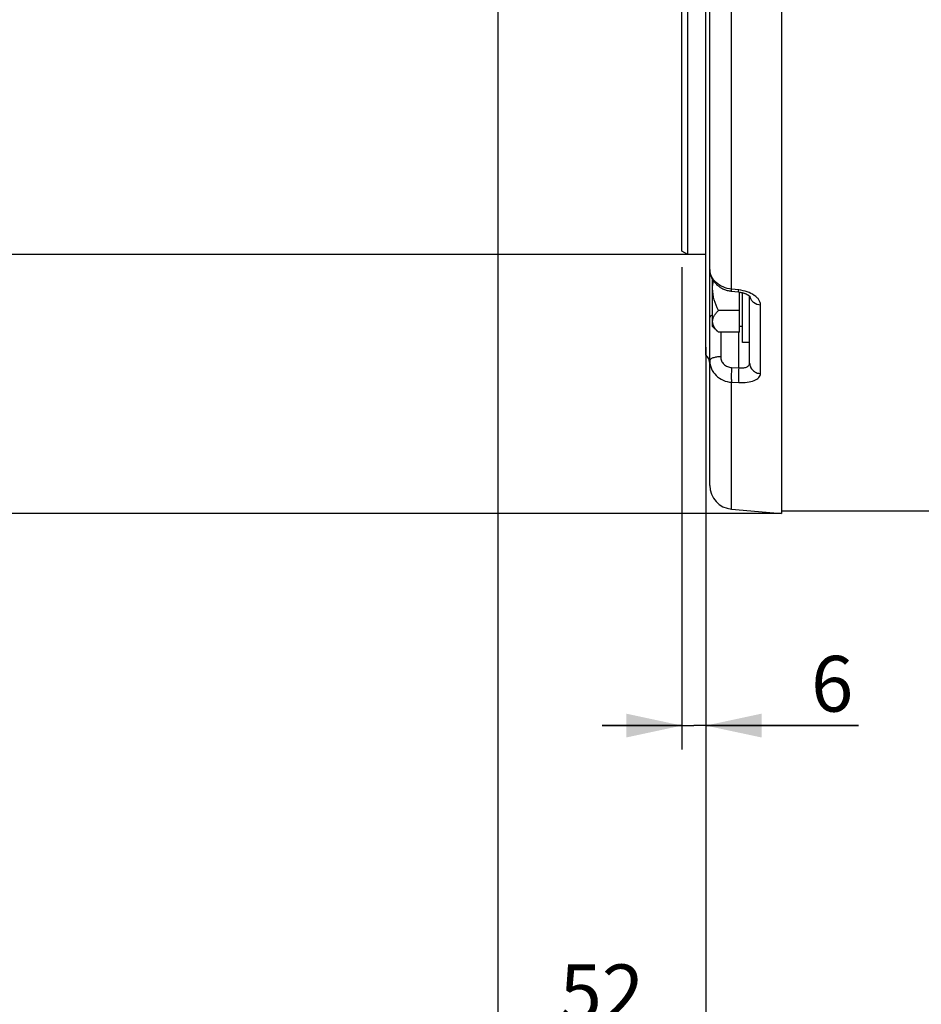
# Paper-space layout 'TAL046-8-008_1' of a CAD drawing. Units: millimetres. Extents: x 0 to 594, y 0 to 420.
# Drawn here: x 65 to 122, y 141 to 203 of the extents above; entities that cross this region are included whole.
import ezdxf
from ezdxf.enums import TextEntityAlignment as Align

# ---------------------------------------------------------------- set-up
doc = ezdxf.new("R2010")
doc.units = ezdxf.units.MM
doc.header["$LTSCALE"] = 32.67
doc.layers.get('0').update_dxf_attribs({"linetype": 'CONTINUOUS'})
for name, color, linetype in [('02___PRT_ALL_AXES', 7, 'CONTINUOUS'), ('AXES', 7, 'CONTINUOUS'), ('SOLIDES', 7, 'CONTINUOUS')]:
    doc.layers.add(name, color=color, linetype=linetype)
doc.styles.get("Standard").update_dxf_attribs({"font": 'txt', "width": 0.85})
doc.styles.add('TEXTSTYLE_5', font='gdt', dxfattribs={"width": 0.85})
doc.styles.add('TEXTSTYLE_6', font='txt', dxfattribs={"width": 0.6})
doc.dimstyles.new('DIMSTYLE_5', dxfattribs={"dimtxt": 3.5, "dimasz": 3.5, "dimexe": 1.5, "dimexo": 1, "dimgap": 0.875, "dimtad": 1, "dimdec": 4, "dimlfac": 4, "dimtxsty": 'STANDARD', "dimblk": '_FILLED', "dimblk1": '_FILLED', "dimblk2": '_FILLED', "dimcen": 0.09, "dimclrt": 5, "dimadec": 0, "dimazin": 0, "dimtol": 1, "dimtm": 0.127, "dimtfac": 0.6, "dimtdec": 4, "dimtofl": 0, "dimtmove": 0, "dimatfit": 3, "dimldrblk": '_FILLED', "dimfxl": 1, "dimtolj": 1, "dimarcsym": 0})
doc.dimstyles.new('DIMSTYLE_6', dxfattribs={"dimtxt": 3.5, "dimasz": 3.5, "dimexe": 1.5, "dimexo": 1, "dimgap": 0.875, "dimtad": 1, "dimdec": 0, "dimlfac": 4, "dimtxsty": 'STANDARD', "dimblk": '_FILLED', "dimblk1": '_FILLED', "dimblk2": '_FILLED', "dimcen": 0.09, "dimclrt": 5, "dimadec": 0, "dimazin": 0, "dimtp": 0.0001, "dimtm": 0.0001, "dimtfac": 1, "dimtdec": 0, "dimtofl": 0, "dimtmove": 0, "dimatfit": 3, "dimldrblk": '_FILLED', "dimfxl": 1, "dimtolj": 1, "dimarcsym": 0})
doc.dimstyles.new('DIMSTYLE_7', dxfattribs={"dimtxt": 3.5, "dimasz": 3.5, "dimexe": 1.5, "dimexo": 1, "dimgap": 0.875, "dimtad": 1, "dimdec": 4, "dimlfac": 4, "dimtxsty": 'STANDARD', "dimblk": '_FILLED', "dimblk1": '_FILLED', "dimblk2": '_FILLED', "dimcen": 0.09, "dimclrt": 5, "dimadec": 0, "dimazin": 0, "dimtp": 0.0001, "dimtm": 0.0001, "dimtfac": 1, "dimtdec": 4, "dimtofl": 0, "dimtmove": 0, "dimatfit": 3, "dimldrblk": '_FILLED', "dimfxl": 1, "dimtolj": 1, "dimarcsym": 0})

# ---------------------------------------------------------------- blocks, each defined once
blk = doc.blocks.new('_FILLED')
at = {"color": 0, "linetype": 'BYBLOCK'}
blk.add_solid([(0, 0), (-1, 0.214), (-1, -0.214)], dxfattribs=at)
blk = doc.blocks.new('*D4')
at = {"color": 2, "linetype": 'CONTINUOUS'}
for p, q in [((107.495, 316.281), (57.712, 316.281)), ((59.212, 316.281), (59.212, 252.384)), ((59.212, 188.487), (59.212, 252.384)), ((107.495, 188.487), (57.712, 188.487))]:
    blk.add_line(p, q, dxfattribs=at)
at = {"color": 2, "linetype": 'CONTINUOUS', "xscale": 3.5, "yscale": 3.5, "zscale": 3.5}
for p, rotation in [((59.212, 316.281), 90), ((59.212, 188.487), 270)]:
    blk.add_blockref('_FILLED', p, dxfattribs=dict(at, rotation=rotation))
at = {"color": 5, "linetype": 'CONTINUOUS', "style": 'TEXTSTYLE_6', "width": 0.6}
for s, p in [('-0,127', (58.162, 263.66)), (' 0', (55.362, 261.14))]:
    blk.add_text(s, height=2.1, rotation=90, dxfattribs=at).set_placement(p, align=Align.CENTER)
at = {"color": 5, "linetype": 'CONTINUOUS', "width": 0.85}
blk.add_text('511,175', height=3.5, rotation=90, dxfattribs=at).set_placement((57.462, 249.467), align=Align.CENTER)
at = {"color": 5, "linetype": 'CONTINUOUS', "style": 'TEXTSTYLE_5'}
blk.add_text('n', height=3.5, rotation=90, dxfattribs=at).set_placement((57.462, 236.722), align=Align.CENTER)
blk = doc.blocks.new('*D12')
at = {"color": 2, "linetype": 'CONTINUOUS'}
for p, q in [((113.133, 332.537), (44.803, 332.537)), ((46.303, 332.537), (46.303, 252.384)), ((46.303, 172.231), (46.303, 252.384)), ((113.133, 172.231), (44.803, 172.231))]:
    blk.add_line(p, q, dxfattribs=at)
at = {"color": 2, "linetype": 'CONTINUOUS', "xscale": 3.5, "yscale": 3.5, "zscale": 3.5}
for p, rotation in [((46.303, 332.537), 90), ((46.303, 172.231), 270)]:
    blk.add_blockref('_FILLED', p, dxfattribs=dict(at, rotation=rotation))
at = {"color": 5, "linetype": 'CONTINUOUS', "insert": (41.928, 252.384), "char_height": 3.5, "width": 20.3875, "attachment_point": 2, "rotation": 90, "line_spacing_factor": 0.9, "style": 'TEXTSTYLE_5'}
blk.add_mtext('{\\Fgdt;n}\\Ftxt;641', dxfattribs=at)
blk = doc.blocks.new('*D13')
at = {"color": 2, "linetype": 'CONTINUOUS'}
for p, q in [((106.932, 187.703), (106.932, 157.419)), ((108.432, 182.678), (108.432, 157.419)), ((106.932, 158.919), (101.932, 158.919)), ((101.932, 158.919), (107.682, 158.919)), ((118.015, 158.919), (107.682, 158.919)), ((108.432, 158.919), (118.015, 158.919))]:
    blk.add_line(p, q, dxfattribs=at)
at = {"color": 2, "linetype": 'CONTINUOUS', "xscale": 3.5, "yscale": 3.5, "zscale": 3.5}
blk.add_blockref('_FILLED', (106.932, 158.919), dxfattribs=at)
at = {"color": 2, "linetype": 'CONTINUOUS', "xscale": 3.5, "yscale": 3.5, "zscale": 3.5, "rotation": 180}
blk.add_blockref('_FILLED', (108.432, 158.919), dxfattribs=at)
at = {"color": 5, "linetype": 'CONTINUOUS', "insert": (115.04, 163.294), "char_height": 3.5, "width": 4.4625, "attachment_point": 1, "line_spacing_factor": 0.9}
blk.add_mtext('6', dxfattribs=at)
blk = doc.blocks.new('*D19')
at = {"color": 2, "linetype": 'CONTINUOUS'}
for p, q in [((108.432, 181.193), (108.432, 138.049)), ((215.682, 178.106), (215.682, 170.665)), ((215.682, 161.304), (215.682, 138.049)), ((108.432, 139.549), (162.057, 139.549)), ((215.682, 139.549), (162.057, 139.549))]:
    blk.add_line(p, q, dxfattribs=at)
at = {"color": 2, "linetype": 'CONTINUOUS', "xscale": 3.5, "yscale": 3.5, "zscale": 3.5, "rotation": 180}
blk.add_blockref('_FILLED', (108.432, 139.549), dxfattribs=at)
at = {"color": 2, "linetype": 'CONTINUOUS', "xscale": 3.5, "yscale": 3.5, "zscale": 3.5}
blk.add_blockref('_FILLED', (215.682, 139.549), dxfattribs=at)
at = {"color": 5, "linetype": 'CONTINUOUS', "insert": (162.057, 143.924), "char_height": 3.5, "width": 13.3875, "attachment_point": 2, "line_spacing_factor": 0.9}
blk.add_mtext('429', dxfattribs=at)
blk = doc.blocks.new('*D20')
at = {"color": 2, "linetype": 'CONTINUOUS'}
for p, q in [((95.382, 228.691), (95.382, 138.049)), ((108.432, 181.193), (108.432, 138.049)), ((95.382, 139.549), (90.382, 139.549)), ((90.382, 139.549), (101.907, 139.549)), ((113.432, 139.549), (101.907, 139.549)), ((108.432, 139.549), (113.432, 139.549))]:
    blk.add_line(p, q, dxfattribs=at)
at = {"color": 2, "linetype": 'CONTINUOUS', "xscale": 3.5, "yscale": 3.5, "zscale": 3.5}
blk.add_blockref('_FILLED', (95.382, 139.549), dxfattribs=at)
at = {"color": 2, "linetype": 'CONTINUOUS', "xscale": 3.5, "yscale": 3.5, "zscale": 3.5, "rotation": 180}
blk.add_blockref('_FILLED', (108.432, 139.549), dxfattribs=at)
at = {"color": 5, "linetype": 'CONTINUOUS', "insert": (101.907, 143.924), "char_height": 3.5, "width": 8.925, "attachment_point": 2, "line_spacing_factor": 0.9}
blk.add_mtext('52', dxfattribs=at)

psp = doc.layouts.new('TAL046-8-008_1')

# ---------------------------------------------------------------- linework, layer by layer
at = {"color": 7, "linetype": 'CONTINUOUS'}
for p, q in [((108.432195, 182.192668), (108.432195, 322.574618)), ((106.932195, 188.703281), (106.932195, 316.064004)), ((107.307195, 188.486768), (107.307195, 316.280518)), ((113.182195, 250.256551), (113.182195, 172.230546)), ((107.307195, 188.486768), (106.932195, 188.703274)), ((108.432195, 188.486768), (107.307195, 188.486768)), ((131.432195, 172.383643), (113.182195, 172.383643))]:
    psp.add_line(p, q, dxfattribs=at)
at = {"layer": '02___PRT_ALL_AXES', "color": 7, "linetype": 'CONTINUOUS'}
for p, q in [((110.732195, 182.974206), (110.732195, 186.089403)), ((111.182195, 182.981613), (111.182195, 184.474827)), ((111.182195, 182.974206), (110.732195, 182.974206))]:
    psp.add_line(p, q, dxfattribs=at)
at = {"layer": 'AXES', "color": 7, "linetype": 'CONTINUOUS'}
for p, q in [((108.857195, 183.974314), (108.857195, 186.914363)), ((110.544695, 183.606792), (110.544695, 186.128128)), ((110.544695, 184.977999), (109.224609, 184.977999)), ((109.224609, 183.606792), (108.857195, 183.974206)), ((110.544695, 183.606792), (109.224609, 183.606792)), ((110.732195, 183.974206), (110.544695, 183.974206))]:
    psp.add_line(p, q, dxfattribs=at)
psp.add_open_spline([(108.857195, 186.349206), (108.857195, 186.512364), (108.874476, 186.676218), (108.906613, 186.83618)], degree=3, dxfattribs=at)
for points, knots in [([(109.224609, 184.977999), (109.117997, 185.191221), (108.932833, 185.633124), (108.857195, 186.11114), (108.857195, 186.349206)], [0, 0, 0, 0, 0.500340149, 1, 1, 1, 1]), ([(108.857195, 184.292395), (108.857195, 184.352546), (108.876833, 184.476866), (108.957189, 184.6533), (109.076494, 184.821554), (109.172758, 184.926148), (109.224609, 184.977999)], [0, 0, 0, 0, 0.226462412, 0.465867865, 0.723925979, 1, 1, 1, 1]), ([(109.224609, 183.606792), (109.172765, 183.658636), (109.076488, 183.763201), (108.957206, 183.931468), (108.876892, 184.10792), (108.857195, 184.23224), (108.857195, 184.292395)], [0, 0, 0, 0, 0.276040511, 0.534089681, 0.773517214, 1, 1, 1, 1])]:
    psp.add_open_spline(points, degree=3, knots=knots, dxfattribs=at)
at = {"layer": 'SOLIDES', "color": 7, "linetype": 'CONTINUOUS'}
for p, q in [((108.682195, 173.998733), (108.682195, 330.768546)), ((110.029824, 186.189591), (110.475945, 186.137494)), ((111.182195, 184.474827), (111.182195, 185.874437)), ((111.182195, 181.674645), (111.182195, 182.981613)), ((110.051461, 172.504441), (113.182195, 172.230538))]:
    psp.add_line(p, q, dxfattribs=at)
at = {"layer": 'SOLIDES', "color": 9, "linetype": 'CONTINUOUS'}
for p, q in [((110.051461, 186.316573), (110.051461, 246.534382)), ((110.497562, 186.26429), (110.051461, 186.316573)), ((111.866828, 181.008365), (111.866828, 185.331351)), ((109.366828, 183.606792), (109.366828, 182.075015)), ((110.497562, 181.375735), (110.497562, 183.606792)), ((110.051461, 181.395517), (110.497562, 181.375735)), ((110.051461, 172.504441), (110.051461, 180.467312)), ((110.051461, 180.467312), (110.497562, 180.447675))]:
    psp.add_line(p, q, dxfattribs=at)
at = {"layer": 'SOLIDES', "color": 7, "linetype": 'CONTINUOUS'}
for points in [[(108.682195, 187.543791), (108.683455, 187.48881), (108.686836, 187.438375), (108.692367, 187.387859), (108.700064, 187.337356), (108.709938, 187.28695), (108.721993, 187.236732), (108.736228, 187.186789), (108.752645, 187.137197), (108.771236, 187.088038), (108.791987, 187.039405), (108.814883, 186.991382), (108.839908, 186.944042), (108.867033, 186.897473), (108.896223, 186.851767), (108.927448, 186.806998), (108.960673, 186.763235), (108.995855, 186.720558), (109.03296, 186.679029), (109.071948, 186.63871), (109.112765, 186.599678), (109.155393, 186.561971), (109.199771, 186.525663), (109.245771, 186.490872), (109.293356, 186.457637), (109.34247, 186.426008), (109.392949, 186.396096), (109.444741, 186.367931), (109.497792, 186.341547), (109.551917, 186.317036), (109.607061, 186.294416), (109.663166, 186.273711), (109.72002, 186.254992), (109.777561, 186.238269), (109.835736, 186.223552), (109.894338, 186.210883), (109.953252, 186.200272), (110.012457, 186.191709), (110.029824, 186.189591)], [(110.475945, 186.137494), (110.516006, 186.13239), (110.555015, 186.126595), (110.5936, 186.120045), (110.631655, 186.112773), (110.669055, 186.104815), (110.705722, 186.096208), (110.741573, 186.086992), (110.776487, 186.077221), (110.810395, 186.066941), (110.843226, 186.056206), (110.874854, 186.045089), (110.905228, 186.033648), (110.934298, 186.021943), (110.961954, 186.010067), (110.988163, 185.998083), (111.012901, 185.986058), (111.036087, 185.974092), (111.057703, 185.962261), (111.077763, 185.950625), (111.096252, 185.939268), (111.11317, 185.928265), (111.128553, 185.917676), (111.142439, 185.907556), (111.154851, 185.897977), (111.165825, 185.889003), (111.175401, 185.880696)], [(111.175401, 185.880696), (111.183625, 185.87312), (111.190526, 185.866355), (111.196122, 185.860509), (111.200691, 185.855399)], [(111.200691, 185.855399), (111.203639, 185.851865), (111.205658, 185.849271), (111.206552, 185.848038)]]:
    psp.add_lwpolyline(points, dxfattribs=at)
at = {"layer": 'SOLIDES', "color": 9, "linetype": 'CONTINUOUS'}
psp.add_arc((111.717905, 185.958508), 0.5358, 189.85683375, 193.45885302, dxfattribs=at)
at = {"layer": 'SOLIDES', "color": 7, "linetype": 'CONTINUOUS'}
for centre, radius, start, end in [((107.932195, 181.633643), 0.75, 0, 48.1896851), ((110.182195, 173.998733), 1.5, 180, 265)]:
    psp.add_arc(centre, radius, start, end, dxfattribs=at)
at = {"layer": 'SOLIDES', "color": 9, "linetype": 'CONTINUOUS'}
for points, knots in [([(110.051461, 186.316573), (109.869332, 186.333833), (109.516544, 186.41955), (109.066923, 186.69295), (108.758672, 187.081087), (108.682195, 187.394269), (108.682195, 187.543662)], [0, 0, 0, 0, 0.27444125, 0.535297345, 0.775891612, 1, 1, 1, 1]), ([(110.029824, 186.189591), (110.030571, 186.189504), (110.031287, 186.193611), (110.032999, 186.198399), (110.03488, 186.209249), (110.03872, 186.230192), (110.0443, 186.266808), (110.048885, 186.298301), (110.051461, 186.316573)], [0, 0, 0, 0, 0.017483944, 0.066003363, 0.14606365, 0.257299343, 0.57088748, 1, 1, 1, 1]), ([(110.475945, 186.137494), (110.476691, 186.137406), (110.477409, 186.141506), (110.479118, 186.146289), (110.480999, 186.157121), (110.484835, 186.178034), (110.490409, 186.214597), (110.494988, 186.246045), (110.497562, 186.26429)], [0, 0, 0, 0, 0.017488948, 0.066007918, 0.146065702, 0.257297897, 0.570880941, 1, 1, 1, 1]), ([(111.866828, 185.331351), (111.866827, 185.383493), (111.847747, 185.493244), (111.768261, 185.649436), (111.641821, 185.797346), (111.405769, 185.986145), (111.021304, 186.16736), (110.679181, 186.243007), (110.497562, 186.26429)], [0, 0, 0, 0, 0.087934407, 0.184157036, 0.292296953, 0.413647122, 0.691610941, 1, 1, 1, 1]), ([(111.196819, 185.833802), (111.212819, 185.766929), (111.273129, 185.635007), (111.483005, 185.42124), (111.713042, 185.342623), (111.866828, 185.331351)], [0, 0, 0, 0, 0.232770567, 0.478001876, 1, 1, 1, 1]), ([(108.85705, 184.700162), (108.831375, 184.68967), (108.785422, 184.667546), (108.717313, 184.621186), (108.682195, 184.568359), (108.682195, 184.535527)], [0, 0, 0, 0, 0.332788766, 0.606065165, 1, 1, 1, 1]), ([(109.366828, 182.075015), (109.27768, 182.072348), (109.11263, 182.057402), (108.920522, 182.012447), (108.799146, 181.959708), (108.73544, 181.918148), (108.693327, 181.872161), (108.682195, 181.835814), (108.682195, 181.819476)], [0, 0, 0, 0, 0.346669542, 0.642607256, 0.761908882, 0.859402128, 0.936494154, 1, 1, 1, 1]), ([(108.682195, 181.819476), (108.682195, 181.64961), (108.752945, 181.30314), (109.056376, 180.864423), (109.509979, 180.5626), (109.869251, 180.478503), (110.051461, 180.467312)], [0, 0, 0, 0, 0.241654343, 0.487309571, 0.740296327, 1, 1, 1, 1]), ([(109.366828, 182.075015), (109.366829, 181.988565), (109.401511, 181.813051), (109.552829, 181.590495), (109.780404, 181.439302), (109.960541, 181.399551), (110.051461, 181.395517)], [0, 0, 0, 0, 0.244624408, 0.490911143, 0.742474714, 1, 1, 1, 1]), ([(110.051461, 181.395517), (110.036627, 181.217389), (110.025399, 180.961728), (110.031818, 180.652045), (110.041934, 180.520919), (110.051461, 180.467312)], [0, 0, 0, 0, 0.576842225, 0.824288149, 1, 1, 1, 1]), ([(110.497562, 181.375735), (110.482738, 181.197658), (110.47152, 180.942057), (110.477934, 180.632423), (110.488045, 180.501296), (110.497562, 180.447675)], [0, 0, 0, 0, 0.576768342, 0.824223056, 1, 1, 1, 1]), ([(110.497562, 181.375735), (110.585841, 181.365277), (110.752494, 181.361043), (110.975228, 181.406654), (111.118293, 181.498694), (111.173881, 181.597554), (111.182195, 181.649298), (111.182195, 181.674645)], [0, 0, 0, 0, 0.321511383, 0.597579548, 0.814663389, 0.908325141, 1, 1, 1, 1]), ([(111.182195, 181.674645), (111.182195, 181.592075), (111.218365, 181.422505), (111.370622, 181.208388), (111.596705, 181.059321), (111.775603, 181.015482), (111.866828, 181.008365)], [0, 0, 0, 0, 0.237331961, 0.481969439, 0.736995844, 1, 1, 1, 1]), ([(110.497562, 180.447675), (110.675866, 180.43983), (111.007947, 180.450951), (111.396446, 180.538165), (111.638307, 180.657669), (111.766313, 180.759199), (111.84816, 180.877533), (111.866827, 180.966298), (111.866828, 181.008365)], [0, 0, 0, 0, 0.333805053, 0.61884338, 0.736055905, 0.835766754, 0.921321485, 1, 1, 1, 1])]:
    psp.add_open_spline(points, degree=3, knots=knots, dxfattribs=at)

# ---------------------------------------------------------------- dimensions: what is measured, and where the dimension line sits
at = {"color": 2, "linetype": 'CONTINUOUS'}
for base, p1, p2, angle, dimstyle, picture, middle in [((46.303445, 332.536748), (114.132595, 172.230538), (114.132595, 332.536748), 90, 'DIMSTYLE_6', '*D12', (46.303445, 252.383643)), ((59.212297, 188.486768), (108.495195, 316.280518), (108.495195, 188.486768), 270, 'DIMSTYLE_5', '*D4', (59.212297, 250.914016))]:
    dim = psp.add_linear_dim(base=base, p1=p1, p2=p2, angle=angle, text='%%c<>', dimstyle=dimstyle, dxfattribs=at)
    dim.commit()
    dim.dimension.update_dxf_attribs({"geometry": picture, "text_midpoint": middle, "dimtype": 160})
for base, p1, p2, dimstyle, picture, middle in [((108.432195, 139.548982), (95.382145, 229.691187), (108.432195, 182.19266), 'DIMSTYLE_6', '*D20', (101.907169, 139.548982)), ((108.432195, 158.919227), (106.932195, 188.703274), (108.432195, 183.67766), 'DIMSTYLE_7', '*D13', (116.527798, 158.919227)), ((215.682195, 139.548982), (108.432195, 182.19266), (215.682195, 179.106243), 'DIMSTYLE_7', '*D19', (162.057196, 139.548982))]:
    dim = psp.add_linear_dim(base=base, p1=p1, p2=p2, dimstyle=dimstyle, dxfattribs=at)
    dim.commit()
    dim.dimension.update_dxf_attribs({"geometry": picture, "text_midpoint": middle, "dimtype": 160})

doc.saveas('drawing.dxf')
